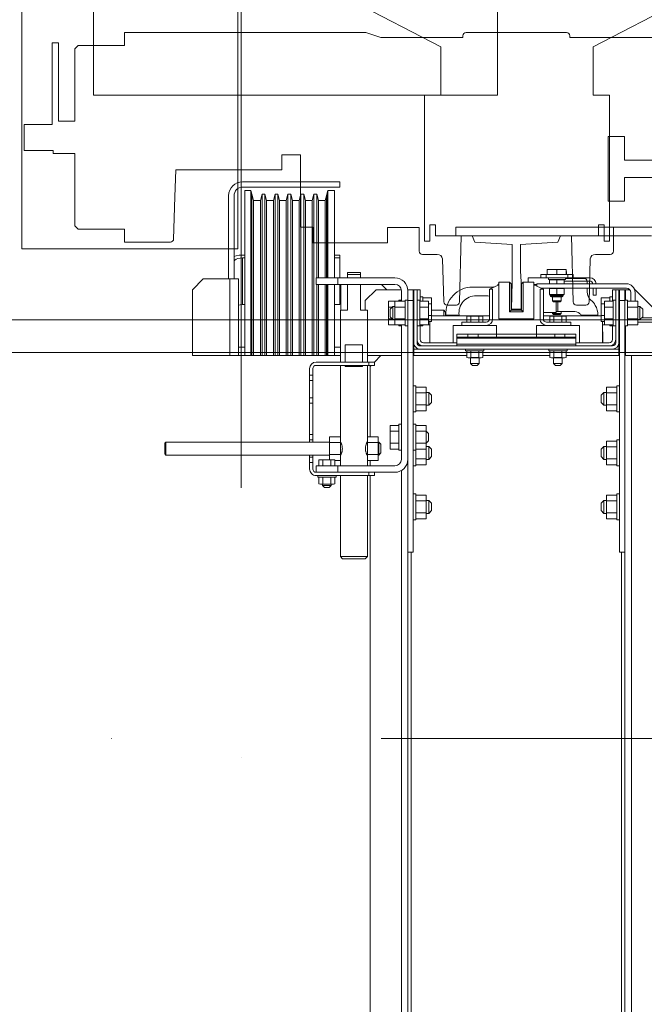
# Model space of a CAD drawing. Units: millimetres. Extents: x -42019 to 48750, y -74860 to 32115.
# Drawn here: x 24095 to 24674, y 7854 to 8766 of the extents above; entities that cross this region are included whole.
import ezdxf

# ---------------------------------------------------------------- set-up
doc = ezdxf.new("R2010")
doc.units = ezdxf.units.MM
doc.header["$LTSCALE"] = 10
doc.header["$MEASUREMENT"] = 0
doc.linetypes.add('ČERCHOVANÁ', pattern=[1, 0.5, -0.25, 0, -0.25])
doc.layers.get('0').update_dxf_attribs({"lineweight": 9})
doc.layers.add('AS_ocel_slabe', color=61, linetype='Continuous', lineweight=9)
doc.layers.add('AS_osy', color=7, linetype='ČERCHOVANÁ', lineweight=9)

# ---------------------------------------------------------------- blocks, each defined once
blk = doc.blocks.new('Elevator_0')
for p, q in [((-497.5, 1735), (-497.5, 305)), ((-467.5, 1705), (-467.5, 305))]:
    blk.add_line(p, q)
at = {"linetype": 'Continuous'}
for p, q in [((-499.5, 1260), (-499.5, 1021)), ((-495.5, 1260), (-495.5, 1019)), ((-499.5, 1041), (-525.5, 1015)), ((-464.5, 1011.5), (-464.5, 1030.5)), ((-507.5, 1022), (-510, 1019.5)), ((-507.5, 1022), (-500.5, 1022)), ((-500.5, 1022), (-498, 1019.5)), ((-525.5, 1014.5), (-525.5, 1015)), ((-523, 1015), (-514.95, 1015)), ((-509.47, 1017.5), (-514.95, 1017.5)), ((-514.95, 1008), (-514.95, 1017.5)), ((-510, 1019.5), (-510, 1017.5)), ((-510, 1019.5), (-498, 1019.5)), ((-498.52, 1017.5), (-509.47, 1017.5)), ((-509.47, 1008), (-509.47, 1017.5)), ((-493.05, 1017.5), (-498.52, 1017.5)), ((-498.52, 1008), (-498.52, 1017.5)), ((-498, 1019.5), (-498, 1017.5)), ((-493.05, 1008), (-493.05, 1017.5)), ((-531, 924), (-531, 1007)), ((-527, 1007), (-527, 927.92)), ((-525.5, 1006), (-525.5, 1010.07)), ((-525.5, 1005.5), (-525.5, 1006)), ((-525.5, 1006), (-516, 1006)), ((-525.5, 1005.5), (-515.5, 1005.5)), ((-525.5, 1000.5), (-525.5, 1005.5)), ((-514.95, 1011), (-523, 1011)), ((-516, 1005.5), (-516, 1008)), ((-492, 1008), (-516, 1008)), ((-515.5, 1005.5), (-467.5, 1005.5)), ((-515.5, 1005.5), (-515.5, 1000.5)), ((-492, 1005.5), (-492, 1008)), ((-492, 1006), (-464.5, 1006)), ((-467.5, 1005.5), (-282.5, 1005.5)), ((-467.5, 1000.5), (-467.5, 1005.5)), ((-464.5, 1005.5), (-464.5, 1011.5)), ((629.5, 1011.5), (-464.5, 1011.5)), ((447.5, 1005.5), (-282.5, 1005.5)), ((-282.5, 1000.5), (-282.5, 1005.5)), ((-515.5, 1000.5), (-525.5, 1000.5)), ((-525.5, 1000), (-525.5, 1000.5)), ((-525.5, 997), (-525.5, 1000)), ((-525.5, 1000), (-476.5, 1000)), ((-525.5, 997), (-525.5, 994)), ((-476.5, 997), (-525.5, 997)), ((-525.5, 994), (-514.95, 994)), ((-519, 994), (-519, 991.5)), ((-516, 997), (-516, 994.5)), ((-516, 994.5), (-492, 994.5)), ((-467.5, 1000.5), (-515.5, 1000.5)), ((-514.95, 994.5), (-514.95, 986.5)), ((-510, 1000.5), (-510, 1000)), ((-509.47, 994.5), (-509.47, 986.5)), ((-498.52, 994.5), (-498.52, 986.5)), ((-498, 1000.5), (-498, 1000)), ((-493.05, 994.5), (-493.05, 986.5)), ((-493.05, 994), (-479.5, 994)), ((-492, 997), (-492, 994.5)), ((-492, 994), (-492, 991.5)), ((-470.5, 1000), (-476.5, 1000)), ((-473.5, 816), (-473.5, 994)), ((-470.5, 1000), (-470.5, 994)), ((-464.5, 1000), (-470.5, 1000)), ((-470.5, 994), (-470.5, 816)), ((-282.5, 1000.5), (-467.5, 1000.5)), ((-464.5, 951), (-464.5, 1000.5)), ((-436.5, 1000.5), (-436.5, 998)), ((-436.5, 998), (-412.5, 998)), ((-435.45, 998), (-435.45, 988.5)), ((-429.97, 998), (-429.97, 988.5)), ((-419.02, 998), (-419.02, 988.5)), ((-413.55, 998), (-413.55, 988.5)), ((-412.5, 1000.5), (-412.5, 998)), ((-386.5, 1000.5), (-386.5, 998)), ((-386.5, 998), (-362.5, 998)), ((-385.45, 998), (-385.45, 988.5)), ((-379.97, 998), (-379.97, 988.5)), ((-369.02, 998), (-369.02, 988.5)), ((-363.55, 998), (-363.55, 988.5)), ((-362.5, 1000.5), (-362.5, 998)), ((-336.5, 1000.5), (-336.5, 998)), ((-336.5, 998), (-312.5, 998)), ((-335.45, 998), (-335.45, 988.5)), ((-329.97, 998), (-329.97, 988.5)), ((-319.02, 998), (-319.02, 988.5)), ((-313.55, 998), (-313.55, 988.5)), ((-312.5, 1000.5), (-312.5, 998)), ((447.5, 1002.5), (-282.5, 1002.5)), ((-519, 991.5), (-514.95, 991.5)), ((-517.95, 991.5), (-517.95, 983.5)), ((-514.95, 986.5), (-509.47, 986.5)), ((-512.47, 986.5), (-512.47, 983.5)), ((-509.47, 986.5), (-498.52, 986.5)), ((-501.52, 986.5), (-501.52, 983.5)), ((-498.52, 986.5), (-493.05, 986.5)), ((-496.05, 986.5), (-496.05, 983.5)), ((-496.05, 984.9), (-476.5, 984.9)), ((-493.05, 991.5), (-492, 991.5)), ((-493.05, 986.5), (-493.05, 984.9)), ((-486.5, 985), (-476.5, 985)), ((-486.5, 984.9), (-486.5, 985)), ((-476.5, 991), (-476.5, 963.5)), ((-435.45, 988.5), (-429.97, 988.5)), ((-430.5, 986), (-430.5, 988.5)), ((-428, 983.5), (-430.5, 986)), ((-418.5, 986), (-430.5, 986)), ((-429.97, 988.5), (-419.02, 988.5)), ((-421, 983.5), (-418.5, 986)), ((-419.02, 988.5), (-413.55, 988.5)), ((-418.5, 986), (-418.5, 988.5)), ((-385.45, 988.5), (-379.97, 988.5)), ((-380.5, 986), (-380.5, 988.5)), ((-378, 983.5), (-380.5, 986)), ((-368.5, 986), (-380.5, 986)), ((-379.97, 988.5), (-369.02, 988.5)), ((-371, 983.5), (-368.5, 986)), ((-369.02, 988.5), (-363.55, 988.5)), ((-368.5, 986), (-368.5, 988.5)), ((-335.45, 988.5), (-329.97, 988.5)), ((-330.5, 986), (-330.5, 988.5)), ((-328, 983.5), (-330.5, 986)), ((-318.5, 986), (-330.5, 986)), ((-329.97, 988.5), (-319.02, 988.5)), ((-321, 983.5), (-318.5, 986)), ((-319.02, 988.5), (-313.55, 988.5)), ((-318.5, 986), (-318.5, 988.5)), ((-527, 979), (-520.5, 979)), ((-520.5, 976), (-527, 976)), ((-520.5, 976), (-520.5, 979)), ((-517.95, 983.5), (-512.47, 983.5)), ((-512.47, 983.5), (-501.52, 983.5)), ((-502, 980.5), (-502.04, 980.5)), ((-502, 980.5), (-502, 965.1)), ((-501.5, 980.5), (-502, 980.5)), ((-501.52, 983.5), (-496.05, 983.5)), ((-501.5, 930), (-501.5, 983.5)), ((-421, 983.5), (-428, 983.5)), ((-371, 983.5), (-378, 983.5)), ((-321, 983.5), (-328, 983.5)), ((-536.5, 957.63), (-536.5, 973)), ((-536, 968), (-536, 950.63)), ((-533.5, 973), (-533.5, 949.2)), ((-531, 970.5), (-533.5, 970.5)), ((-523.5, 970.5), (-527, 970.5)), ((-539.5, 952.63), (-539.5, 957.63)), ((-536.5, 957.63), (-539.5, 957.63)), ((-536.5, 952.63), (-536.5, 957.63)), ((-505.5, 943.5), (-505.5, 957.5)), ((-505.02, 960.54), (-504.98, 960.64)), ((-505, 960.61), (-505.01, 960.57)), ((-503.64, 963.28), (-503.51, 963.46)), ((-503.58, 963.39), (-503.6, 963.35)), ((-492.5, 963.5), (-492.5, 923.5)), ((-492.5, 963.5), (-476.5, 963.5)), ((-484.5, 960), (-481.5, 960)), ((-484.5, 950), (-484.5, 960)), ((-480.62, 960), (-481.5, 960)), ((-481.5, 960), (-481.5, 950)), ((-475.26, 960), (-480.62, 960)), ((-480.62, 960), (-480.62, 850)), ((-476.5, 963.5), (-476.5, 960)), ((-475.26, 960), (-473.5, 960)), ((-475.26, 960), (-475.26, 850)), ((-544.2, 951.27), (-544.2, 942.45)), ((-539.5, 951.27), (-544.2, 951.27)), ((-542.37, 951.27), (-542.2, 951.45)), ((-540.15, 951.45), (-542.2, 951.45)), ((-542.2, 951.45), (-542.2, 951.27)), ((-540.15, 951.45), (-539.97, 951.27)), ((-540.15, 951.45), (-540.15, 951.27)), ((-539.5, 932.63), (-539.5, 952.63)), ((-536.5, 952.63), (-539.5, 952.63)), ((-536.5, 932.63), (-536.5, 952.63)), ((-534.9, 950.63), (-536.5, 950.63)), ((-534.9, 950.63), (-534.9, 934.63)), ((-534.75, 949.2), (-534.9, 948.45)), ((-534.55, 949.2), (-534.75, 949.2)), ((-534.55, 949.2), (-531.24, 949.2)), ((-531.24, 949.2), (-531.05, 949.2)), ((-531.05, 949.2), (-531, 948.97)), ((-526.75, 949.2), (-526.9, 948.45)), ((-526.9, 942.45), (-526.9, 948.45)), ((-526.75, 949.2), (-526.55, 949.2)), ((-526.55, 949.2), (-521.24, 949.2)), ((-521.05, 949.2), (-521.24, 949.2)), ((-521.05, 949.2), (-520.95, 948.7)), ((-520.95, 948.7), (-520.84, 948.52)), ((-520.95, 942.45), (-520.95, 948.7)), ((-520.84, 948.52), (-520.65, 948.45)), ((-520.65, 948.45), (-519.9, 948.45)), ((-520.65, 948.45), (-520.65, 942.45)), ((-519.9, 948.45), (-519.19, 948.16)), ((-519.9, 942.45), (-519.9, 948.45)), ((-519.19, 948.16), (-518.9, 947.45)), ((-501, 951), (-501, 947.25)), ((-495.5, 951), (-501, 951)), ((-495.5, 955.5), (-495.5, 933)), ((-492.5, 955.5), (-495.5, 955.5)), ((-492.5, 933), (-492.5, 955.5)), ((-484.5, 950), (-484.5, 940.5)), ((-481.5, 950), (-484.5, 950)), ((-481.5, 950), (-481.5, 940.5)), ((-470.5, 952), (-468.9, 952)), ((-468.9, 935), (-468.9, 952)), ((-468.9, 951), (-462.8, 951)), ((-462.8, 951), (-462.5, 949.5)), ((-462.5, 937.5), (-462.5, 949.5)), ((-539.5, 942.45), (-544.2, 942.45)), ((-544.2, 942.45), (-544.2, 933.63)), ((-534.6, 942.45), (-531.2, 942.45)), ((-526.9, 946.45), (-527, 946.45)), ((-526.9, 936.45), (-526.9, 942.45)), ((-521.2, 942.45), (-526.6, 942.45)), ((-520.95, 936.21), (-520.95, 942.45)), ((-520.65, 942.45), (-520.65, 936.45)), ((-519.9, 936.45), (-519.9, 942.45)), ((-518.9, 947.45), (-518.9, 942.45)), ((-515.2, 946.45), (-518.9, 946.45)), ((-518.9, 942.45), (-518.9, 937.45)), ((-515.2, 946.45), (-514.2, 945.45)), ((-515.2, 942.45), (-515.2, 946.45)), ((-515.2, 938.45), (-515.2, 942.45)), ((-514.2, 939.46), (-515.2, 938.45)), ((-514.2, 945.45), (-514.2, 942.45)), ((-514.2, 943.5), (-505.5, 943.5)), ((-514.2, 942.45), (-514.2, 939.46)), ((-504.5, 942), (-514.2, 942)), ((-503.5, 946.45), (-505.5, 946.45)), ((-505.5, 942), (-505.5, 943.5)), ((-504.5, 930), (-504.5, 942)), ((-503.5, 946.45), (-502.5, 945.45)), ((-503.5, 946.45), (-503.5, 938.45)), ((-502.5, 939.45), (-503.5, 938.45)), ((-502.5, 945.45), (-502.5, 939.45)), ((-495.5, 947.25), (-501, 947.25)), ((-501, 947.25), (-501, 939.75)), ((-495.5, 939.75), (-501, 939.75)), ((-501, 939.75), (-501, 936)), ((-484.5, 940.5), (-484.5, 923.5)), ((-481.5, 940.5), (-484.5, 940.5)), ((-481.5, 923.5), (-481.5, 940.5)), ((-468.9, 947.25), (-462.84, 947.25)), ((-468.9, 939.75), (-462.84, 939.75)), ((-457.3, 947.5), (-462.5, 947.5)), ((-457.3, 939.5), (-462.5, 939.5)), ((-457.3, 947.5), (-455.5, 945.7)), ((-457.3, 947.5), (-457.3, 939.5)), ((-455.5, 941.3), (-457.3, 939.5)), ((-455.5, 945.7), (-455.5, 941.3)), ((-539.5, 933.63), (-544.2, 933.63)), ((-542.2, 933.46), (-542.37, 933.63)), ((-542.2, 933.63), (-542.2, 933.46)), ((-540.15, 933.46), (-542.2, 933.46)), ((-539.97, 933.63), (-540.15, 933.46)), ((-540.15, 933.63), (-540.15, 933.46)), ((-539.5, 927.63), (-539.5, 932.63)), ((-536.5, 932.63), (-539.5, 932.63)), ((-534.9, 934.63), (-536.5, 934.63)), ((-536.5, 927.63), (-536.5, 932.63)), ((-534.75, 935.7), (-534.9, 936.45)), ((-534.75, 935.7), (-534.55, 935.7)), ((-534.55, 935.7), (-531.24, 935.7)), ((-531.05, 935.7), (-531.24, 935.7)), ((-531.05, 935.7), (-531, 935.94)), ((-526, 930), (-530.2, 921.25)), ((-526.9, 938.45), (-527, 938.45)), ((-526.75, 935.7), (-526.9, 936.45)), ((-526.55, 935.7), (-526.75, 935.7)), ((-521.24, 935.7), (-526.55, 935.7)), ((-526, 930), (-526, 927)), ((-498.5, 930), (-526, 930)), ((-521.24, 935.7), (-521.05, 935.7)), ((-521.05, 935.7), (-520.95, 936.21)), ((-520.95, 936.21), (-520.84, 936.39)), ((-520.65, 936.45), (-520.84, 936.39)), ((-520.65, 936.45), (-519.9, 936.45)), ((-519.9, 936.45), (-519.19, 936.75)), ((-519.19, 936.75), (-518.9, 937.45)), ((-515.2, 938.45), (-518.9, 938.45)), ((-503.5, 938.45), (-504.5, 938.45)), ((-495.5, 936), (-501, 936)), ((-470.5, 935), (-468.9, 935)), ((-468.9, 936), (-462.8, 936)), ((-464.5, 874), (-464.5, 936)), ((-462.8, 936), (-462.5, 937.5)), ((-536.5, 927.63), (-539.5, 927.63)), ((-536.5, 927.63), (-536.5, 916)), ((-498.5, 921.25), (-532.5, 921.25)), ((-532.5, 921.25), (-532.5, 911.25)), ((-528.88, 924), (-531, 924)), ((-530.5, 921.25), (-530.5, 924)), ((-526, 927), (-498.5, 927)), ((-498.5, 888.75), (-498.5, 921.25)), ((-497.5, 882.92), (-497.5, 927.08)), ((-492.5, 923.5), (-484.5, 923.5)), ((-484.5, 923.5), (-484.5, 886.5)), ((-484.5, 923.5), (-481.5, 923.5)), ((-481.5, 923.5), (-481.5, 886.5)), ((-536.5, 916), (-532.5, 916)), ((-531, 909.75), (-532.5, 911.25)), ((-532.5, 911.25), (-505, 911.25)), ((-506.5, 909.75), (-531, 909.75)), ((-506.5, 909.75), (-505, 911.25)), ((-506.5, 900.25), (-506.5, 909.75)), ((-505, 911.25), (-505, 898.75)), ((-532.5, 898.75), (-531, 900.25)), ((-505, 898.75), (-532.5, 898.75)), ((-532.5, 898.75), (-532.5, 888.75)), ((-531, 900.25), (-506.5, 900.25)), ((-506.5, 900.25), (-505, 898.75)), ((-532.5, 888.75), (-498.5, 888.75)), ((-531.06, 888.75), (-530.43, 888.28)), ((-530.2, 888.75), (-526, 880)), ((-492.5, 886.5), (-492.5, 846.5)), ((-492.5, 886.5), (-484.5, 886.5)), ((-484.5, 886.5), (-484.5, 869.5)), ((-481.5, 886.5), (-484.5, 886.5)), ((-481.5, 869.5), (-481.5, 886.5)), ((-528, 883.46), (-528, 864.5)), ((-526, 883), (-526, 880)), ((-498.5, 883), (-526, 883)), ((-526, 880), (-498.5, 880)), ((-520, 867.81), (-520, 877.2)), ((-501.5, 826.5), (-501.5, 880)), ((-495.5, 877), (-495.5, 854.5)), ((-492.5, 854.5), (-492.5, 877)), ((-501, 874), (-501, 870.25)), ((-495.5, 874), (-501, 874)), ((-495.5, 870.25), (-501, 870.25)), ((-501, 870.25), (-501, 862.75)), ((-484.5, 869.5), (-484.5, 860)), ((-484.5, 869.5), (-481.5, 869.5)), ((-481.5, 869.5), (-481.5, 860)), ((-470.5, 875), (-468.9, 875)), ((-468.9, 858), (-468.9, 875)), ((-468.9, 874), (-462.8, 874)), ((-468.9, 870.25), (-462.84, 870.25)), ((-462.8, 874), (-462.5, 872.5)), ((-462.5, 860.5), (-462.5, 872.5)), ((-457.3, 870.5), (-462.5, 870.5)), ((-457.3, 870.5), (-455.5, 868.7)), ((-457.3, 870.5), (-457.3, 862.5)), ((-455.5, 868.7), (-455.5, 864.3)), ((-495.5, 862.75), (-501, 862.75)), ((-501, 862.75), (-501, 859)), ((-495.5, 859), (-501, 859)), ((-484.5, 850), (-484.5, 860)), ((-484.5, 860), (-481.5, 860)), ((-481.5, 860), (-481.5, 850)), ((-470.5, 858), (-468.9, 858)), ((-468.9, 862.75), (-462.84, 862.75)), ((-468.9, 859), (-462.8, 859)), ((-464.5, 809.5), (-464.5, 859)), ((-462.8, 859), (-462.5, 860.5)), ((-457.3, 862.5), (-462.5, 862.5)), ((-455.5, 864.3), (-457.3, 862.5)), ((-502, 851.94), (-502, 839.52)), ((-495.5, 854.5), (-492.5, 854.5)), ((-481.5, 850), (-484.5, 850)), ((-480.62, 850), (-481.5, 850)), ((-475.26, 850), (-480.62, 850)), ((-476.5, 850), (-476.5, 846.5)), ((-473.5, 850), (-475.26, 850)), ((-506.5, 837.7), (-504.7, 839.5)), ((-504.7, 839.5), (-501.5, 839.5)), ((-492.5, 846.5), (-476.5, 846.5)), ((-476.5, 846.5), (-476.5, 819)), ((-506.5, 837.7), (-506.5, 826.5)), ((-506.5, 837.7), (-501.5, 837.7)), ((-517.95, 818.5), (-517.95, 826.5)), ((-512.47, 826.5), (-517.95, 826.5)), ((-514.95, 815.5), (-514.95, 823.5)), ((-509.47, 823.5), (-514.95, 823.5)), ((-512.47, 823.5), (-512.47, 826.5)), ((-501.52, 826.5), (-512.47, 826.5)), ((-509.47, 815.5), (-509.47, 823.5)), ((-498.52, 823.5), (-509.47, 823.5)), ((-501.52, 823.5), (-501.52, 826.5)), ((-496.05, 826.5), (-501.52, 826.5)), ((-498.52, 815.5), (-498.52, 823.5)), ((-493.05, 823.5), (-498.52, 823.5)), ((-496.05, 823.5), (-496.05, 826.5)), ((-476.5, 824.9), (-496.05, 824.9)), ((-493.05, 823.5), (-493.05, 824.9)), ((-493.05, 815.5), (-493.05, 823.5)), ((-435.45, 812), (-435.45, 821.5)), ((-429.97, 821.5), (-435.45, 821.5)), ((-428, 826.5), (-430.5, 824)), ((-430.5, 824), (-430.5, 821.5)), ((-430.5, 824), (-418.5, 824)), ((-419.02, 821.5), (-429.97, 821.5)), ((-429.97, 812), (-429.97, 821.5)), ((-428, 826.5), (-421, 826.5)), ((-421, 826.5), (-418.5, 824)), ((-413.55, 821.5), (-419.02, 821.5)), ((-419.02, 812), (-419.02, 821.5)), ((-418.5, 824), (-418.5, 821.5)), ((-413.55, 812), (-413.55, 821.5)), ((-399.95, 812), (-399.95, 821.5)), ((-394.47, 821.5), (-399.95, 821.5)), ((-392.5, 823.5), (-394.5, 821.5)), ((-383.52, 821.5), (-394.47, 821.5)), ((-394.47, 812), (-394.47, 821.5)), ((-392.5, 823.5), (-385.5, 823.5)), ((-385.5, 823.5), (-383.5, 821.5)), ((-378.05, 821.5), (-383.52, 821.5)), ((-383.52, 812), (-383.52, 821.5)), ((-378, 826.5), (-380.5, 824)), ((-380.5, 824), (-380.5, 821.5)), ((-380.5, 824), (-368.5, 824)), ((-378.05, 812), (-378.05, 821.5)), ((-369.02, 821.5), (-378.05, 821.5)), ((-378, 826.5), (-371, 826.5)), ((-371, 826.5), (-368.5, 824)), ((-363.55, 821.5), (-369.02, 821.5)), ((-369.02, 812), (-369.02, 821.5)), ((-368.5, 824), (-368.5, 821.5)), ((-363.55, 812), (-363.55, 821.5)), ((-335.45, 812), (-335.45, 821.5)), ((-329.97, 821.5), (-335.45, 821.5)), ((-328, 826.5), (-330.5, 824)), ((-330.5, 824), (-330.5, 821.5)), ((-330.5, 824), (-318.5, 824)), ((-319.02, 821.5), (-329.97, 821.5)), ((-329.97, 812), (-329.97, 821.5)), ((-328, 826.5), (-321, 826.5)), ((-321, 826.5), (-318.5, 824)), ((-313.55, 821.5), (-319.02, 821.5)), ((-319.02, 812), (-319.02, 821.5)), ((-318.5, 824), (-318.5, 821.5)), ((-313.55, 812), (-313.55, 821.5)), ((-514.95, 816), (-525.5, 816)), ((-525.5, 816), (-525.5, 813)), ((-525.5, 813), (-476.5, 813)), ((-525.5, 810), (-525.5, 813)), ((-519, 816), (-519, 818.5)), ((-514.95, 818.5), (-519, 818.5)), ((-516, 813), (-516, 815.5)), ((-492, 815.5), (-516, 815.5)), ((-492, 818.5), (-493.05, 818.5)), ((-479.5, 816), (-493.05, 816)), ((-492, 816), (-492, 818.5)), ((-492, 813), (-492, 815.5)), ((-470.5, 816), (-470.5, 810)), ((-436.5, 809.5), (-436.5, 812)), ((-412.5, 812), (-436.5, 812)), ((-412.5, 809.5), (-412.5, 812)), ((-401, 809.5), (-401, 812)), ((-377, 812), (-401, 812)), ((-377, 809.5), (-377, 812)), ((-362.5, 812), (-377, 812)), ((-362.5, 809.5), (-362.5, 812)), ((-336.5, 809.5), (-336.5, 812)), ((-312.5, 812), (-336.5, 812)), ((-312.5, 809.5), (-312.5, 812)), ((-525.5, 809.5), (-525.5, 810)), ((-525.5, 810), (-476.5, 810)), ((-525.5, 809.5), (-515.5, 809.5)), ((-525.5, 804.5), (-525.5, 809.5)), ((-515.5, 804.5), (-525.5, 804.5)), ((-525.5, 804.34), (-525.5, 804.5)), ((-516, 804.5), (-516, 802)), ((-515.5, 809.5), (-467.5, 809.5)), ((-515.5, 809.5), (-515.5, 804.5)), ((-467.5, 804.5), (-515.5, 804.5)), ((-510, 809.5), (-510, 810)), ((-498, 809.5), (-498, 810)), ((-492, 804.5), (-492, 802)), ((-476.5, 810), (-470.5, 810)), ((-464.5, 810), (-470.5, 810)), ((-467.5, 809.5), (-282.5, 809.5)), ((-467.5, 804.5), (-467.5, 809.5)), ((-376.85, 804.5), (-467.5, 804.5)), ((-368.5, 804.5), (-376.85, 804.5)), ((-282.5, 804.5), (-368.5, 804.5)), ((-282.5, 804.5), (-282.5, 809.5)), ((447.5, 807.5), (-282.5, 807.5)), ((447.5, 804.5), (-282.5, 804.5)), ((-525.5, 775), (-525.5, 798.34)), ((-514.95, 798.5), (-524.5, 798.5)), ((-516, 802), (-492, 802)), ((-516, 798.5), (-516, 796)), ((-516, 796), (-514.95, 796)), ((-514.95, 802), (-514.95, 792.5)), ((-509.47, 802), (-509.47, 792.5)), ((-498.52, 802), (-498.52, 792.5)), ((-493.05, 802), (-493.05, 792.5)), ((-368.5, 798.5), (-493.05, 798.5)), ((-493.05, 796), (-492, 796)), ((-492, 798.5), (-492, 796)), ((-464.5, 779.5), (-464.5, 798.5)), ((-401, 798.5), (-401, 796)), ((-401, 796), (-377, 796)), ((-399.95, 796), (-399.95, 788)), ((-394.47, 796), (-394.47, 788)), ((-383.52, 796), (-383.52, 788)), ((-378.05, 796), (-378.05, 788)), ((-377, 798.5), (-377, 796)), ((629.5, 798.5), (-358.26, 798.5)), ((-536.5, 792.5), (-536.5, 739.5)), ((-530.5, 792.5), (-530.5, 739.5)), ((-525.5, 785), (-530.5, 780)), ((-514.95, 792.5), (-509.47, 792.5)), ((-514.95, 792.5), (-514.95, 786.5)), ((-514.95, 786.5), (-509.47, 786.5)), ((-510, 790.5), (-510, 792.5)), ((-507.5, 788), (-510, 790.5)), ((-498, 790.5), (-510, 790.5)), ((-509.47, 792.5), (-498.52, 792.5)), ((-509.47, 789.98), (-509.47, 786.5)), ((-509.47, 786.5), (-498.52, 786.5)), ((-500.5, 788), (-507.5, 788)), ((-500.5, 788), (-498, 790.5)), ((-498.52, 792.5), (-493.05, 792.5)), ((-498.52, 789.98), (-498.52, 786.5)), ((-498.52, 786.5), (-493.05, 786.5)), ((-498, 790.5), (-498, 792.5)), ((-493.05, 792.5), (-493.05, 786.5)), ((-399.95, 788), (-394.47, 788)), ((-394.47, 788), (-383.52, 788)), ((-383.52, 788), (-378.05, 788)), ((-362.5, 739.5), (-362.5, 792.5)), ((-356.5, 739.5), (-356.5, 792.5)), ((-525.5, 775), (-515.5, 765)), ((-464.5, 779.5), (-458.5, 773.5)), ((-464.5, 767), (-464.5, 779.5)), ((-389.45, 777), (-389.45, 767)), ((-389.45, 777), (-383.97, 777)), ((-384.5, 777.5), (-382.5, 779.5)), ((-384.5, 777.5), (-384.5, 777)), ((-378.5, 777.5), (-384.5, 777.5)), ((-383.97, 777), (-373.02, 777)), ((-383.97, 777), (-383.97, 767)), ((-382.5, 779.5), (-378.5, 779.5)), ((-378.5, 779.5), (-374.5, 779.5)), ((-372.5, 777.5), (-378.5, 777.5)), ((-374.5, 779.5), (-372.5, 777.5)), ((-373.02, 777), (-367.55, 777)), ((-373.02, 777), (-373.02, 767)), ((-372.5, 777.5), (-372.5, 777)), ((-367.55, 777), (-367.55, 767)), ((-458.5, 767), (-506.5, 767)), ((-458.5, 767), (-506.5, 767)), ((-458.5, 767), (-506.5, 767)), ((-506.5, 760.64), (-506.5, 767)), ((-458.5, 773.5), (-458.5, 767)), ((-458.5, 773.5), (-455.5, 773.5)), ((-458.5, 773.5), (-458.5, 768.5)), ((-458.5, 768.5), (-455.5, 768.5)), ((-458.5, 768.5), (-458.5, 719.5)), ((-455.5, 773.5), (-455.5, 768.5)), ((-455.5, 770.5), (-454.5, 769.5)), ((-455.5, 768.5), (-455.5, 719.5)), ((-389.45, 767), (-455.5, 767)), ((-385, 767), (-455.5, 767)), ((-385, 767), (-455.5, 767)), ((-389.45, 769.5), (-454.5, 769.5)), ((-389.45, 767), (-383.97, 767)), ((-385, 766.99), (-385, 767)), ((-384.87, 766.94), (-384.91, 766.95)), ((-384.52, 766.76), (-384.72, 766.85)), ((-384.5, 767), (-384.5, 766.75)), ((-383.97, 767), (-373.02, 767)), ((-373.02, 767), (-367.55, 767)), ((-372.5, 767), (-372.5, 766.75)), ((-372.35, 766.82), (-372.5, 766.75)), ((-372.07, 766.96), (-372.13, 766.94)), ((-372, 767), (-372, 767)), ((-362.5, 769.5), (-367.55, 769.5)), ((-367.55, 767), (-362.5, 767)), ((-353.5, 773.5), (-356.5, 773.5)), ((-353.5, 768.5), (-356.5, 768.5)), ((-353.5, 768.5), (-353.5, 773.5)), ((619.5, 769.5), (-353.5, 769.5)), ((-353.5, 719.5), (-353.5, 768.5)), ((-353.5, 767), (-278.5, 767)), ((-278.5, 767), (-294.22, 767)), ((-292.04, 767), (-278.5, 767)), ((-276.5, 765), (-278.5, 767)), ((-278.5, 742), (-278.5, 767)), ((-541.5, 760.64), (-539.5, 760.64)), ((-541.5, 748.64), (-541.5, 760.64)), ((-539.5, 760.64), (-536.5, 760.64)), ((-539.5, 760.64), (-539.5, 748.64)), ((-530.5, 760.64), (-506.5, 760.64)), ((-515.5, 765), (-506.5, 765)), ((-474.5, 762.62), (-474.5, 746.38)), ((-458.5, 762.62), (-474.5, 762.62)), ((-454.5, 762.62), (-455.5, 762.62)), ((-454.5, 746.38), (-454.5, 762.62)), ((-276.5, 765), (-276.5, 744)), ((-539.5, 748.64), (-541.5, 748.64)), ((-539.5, 755.07), (-539.5, 755)), ((-539.5, 754.18), (-539.5, 754.5)), ((-536.5, 748.64), (-539.5, 748.64)), ((-506.5, 748.64), (-530.5, 748.64)), ((-506.5, 742), (-506.5, 748.64)), ((-625.5, 651.5), (-625.5, 741.5)), ((-625.5, 741.5), (-620.5, 741.5)), ((-620.5, 741.5), (-620.5, 651.5)), ((-557.58, 736.5), (-557.58, 741.5)), ((-557.58, 741.5), (-555.08, 741.5)), ((-555.08, 741.5), (-555.08, 736.5)), ((-555.08, 741.5), (-536.5, 741.5)), ((-536.5, 739.5), (-530.5, 739.5)), ((-536.5, 739.5), (-536.5, 719.5)), ((-506.5, 742.5), (-530.5, 742.5)), ((-530.5, 741.5), (-511.77, 741.5)), ((-530.5, 739.5), (-530.5, 719.5)), ((-511.77, 741.5), (-511.77, 736.5)), ((-506.5, 742), (-458.5, 742)), ((-474.5, 746.38), (-474.5, 746.41)), ((-474.5, 746.38), (-458.5, 746.38)), ((-472.5, 742), (-472.5, 736.5)), ((-464.5, 605), (-464.5, 742)), ((-455.5, 746.38), (-454.5, 746.38)), ((-455.5, 742), (-389.45, 742)), ((-389.45, 742.01), (-389.45, 742)), ((-389.45, 742.01), (-383.97, 742.01)), ((-389.45, 742), (-389.45, 732.01)), ((-384.91, 742.05), (-384.87, 742.06)), ((-384.72, 742.15), (-384.52, 742.24)), ((-384.5, 742.25), (-384.5, 742.01)), ((-383.97, 742.01), (-373.02, 742.01)), ((-383.97, 742.01), (-383.97, 732.01)), ((-373.02, 742.01), (-367.55, 742.01)), ((-373.02, 742.01), (-373.02, 732.01)), ((-372.5, 742.25), (-372.35, 742.18)), ((-372.5, 742.25), (-372.5, 742.01)), ((-372.13, 742.06), (-372.07, 742.04)), ((-367.55, 742), (-362.5, 742)), ((-362.5, 742), (-367.55, 742)), ((-362.5, 742), (-367.55, 742)), ((-367.55, 742), (-367.55, 737)), ((-356.5, 739.5), (-362.5, 739.5)), ((-362.5, 719.5), (-362.5, 739.5)), ((-356.5, 719.5), (-356.5, 739.5)), ((-353.5, 742), (-278.5, 742)), ((-278.5, 742), (-353.5, 742)), ((-278.5, 742), (-353.5, 742)), ((-278.5, 742), (-323.82, 742)), ((-317.77, 742), (-278.5, 742)), ((-276.5, 744), (-278.5, 742)), ((-617.5, 736.5), (-536.5, 736.5)), ((-617.5, 736.5), (-617.5, 730.34)), ((-617.5, 730.34), (-536.5, 730.34)), ((-617.5, 730.34), (-614, 729.49)), ((-614, 729.49), (-536.5, 729.49)), ((-614, 729.49), (-612.5, 729.08)), ((-530.5, 736.5), (-464.5, 736.5)), ((-530.5, 730.34), (-464.5, 730.34)), ((-530.5, 729.49), (-464.5, 729.49)), ((-389.45, 732.01), (-383.97, 732.01)), ((-384.5, 732.01), (-384.5, 580.5)), ((-383.97, 732.01), (-373.02, 732.01)), ((-373.02, 732.01), (-368, 732.01)), ((-372.5, 732.01), (-372.5, 580.5)), ((-362.5, 737), (-368, 737)), ((-368, 737), (-368, 733.25)), ((-368, 733.25), (-368, 725.75)), ((-362.5, 733.25), (-368, 733.25)), ((-353.5, 738), (-351.9, 738)), ((-351.9, 721), (-351.9, 738)), ((-351.9, 737), (-345.8, 737)), ((-351.9, 733.25), (-345.84, 733.25)), ((-345.8, 737), (-345.5, 735.5)), ((-345.5, 723.5), (-345.5, 735.5)), ((-344.3, 733.5), (-345.5, 733.5)), ((-344.3, 733.5), (-342.5, 731.7)), ((-344.3, 733.5), (-344.3, 725.5)), ((-342.5, 731.7), (-342.5, 727.3)), ((-608.2, 721.64), (-614, 720.08)), ((-612.5, 729.08), (-536.5, 729.08)), ((-612.5, 729.08), (-608.2, 728.06)), ((-608.2, 728.06), (-536.5, 728.06)), ((-608.2, 728.06), (-608.2, 721.64)), ((-608.2, 721.64), (-536.5, 721.64)), ((-530.5, 729.08), (-464.5, 729.08)), ((-530.5, 728.06), (-464.5, 728.06)), ((-530.5, 721.64), (-464.5, 721.64)), ((-368, 725.75), (-368, 722)), ((-362.5, 725.75), (-368, 725.75)), ((-362.5, 722), (-368, 722)), ((-353.5, 721), (-351.9, 721)), ((-351.9, 725.75), (-345.84, 725.75)), ((-351.9, 722), (-345.8, 722)), ((-345.8, 722), (-345.5, 723.5)), ((-344.3, 725.5), (-345.5, 725.5)), ((-342.5, 727.3), (-344.3, 725.5)), ((-614, 720.08), (-614, 717.49)), ((-614, 720.08), (-536.5, 720.08)), ((-614, 717.49), (-608.2, 715.93)), ((-614, 717.49), (-464.5, 717.49)), ((-608.2, 715.93), (-608.2, 709.64)), ((-608.2, 715.93), (-464.5, 715.93)), ((-536.5, 719.5), (-530.5, 719.5)), ((-530.5, 720.08), (-464.5, 720.08)), ((-452.5, 716.5), (-446.5, 716.5)), ((-452.5, 713.5), (-446.5, 713.5)), ((-446.5, 716.5), (-441.5, 716.5)), ((-446.5, 713.5), (-446.5, 716.5)), ((-441.5, 713.5), (-446.5, 713.5)), ((-425.5, 716.5), (-441.5, 716.5)), ((-441.5, 716.5), (-441.5, 713.5)), ((-441.5, 713.5), (-425.5, 713.5)), ((-425.5, 716.5), (-420.5, 716.5)), ((-425.5, 713.5), (-425.5, 716.5)), ((-420.5, 713.5), (-425.5, 713.5)), ((-420.5, 716.5), (-391.5, 716.5)), ((-420.5, 716.5), (-420.5, 713.5)), ((-420.5, 713.5), (-391.5, 713.5)), ((-391.5, 716.5), (-386.5, 716.5)), ((-391.5, 713.5), (-391.5, 716.5)), ((-386.5, 713.5), (-391.5, 713.5)), ((-384.5, 716.5), (-386.5, 716.5)), ((-386.5, 716.5), (-386.5, 713.5)), ((-386.5, 713.5), (-384.5, 713.5)), ((-370.5, 716.5), (-372.5, 716.5)), ((-372.5, 713.5), (-370.5, 713.5)), ((-370.5, 716.5), (-365.5, 716.5)), ((-370.5, 713.5), (-370.5, 716.5)), ((-365.5, 713.5), (-370.5, 713.5)), ((-365.5, 716.5), (-359.5, 716.5)), ((-365.5, 716.5), (-365.5, 713.5)), ((-365.5, 713.5), (-359.5, 713.5)), ((-356.5, 719.5), (-362.5, 719.5)), ((-608.2, 709.64), (-614, 708.08)), ((-614, 708.08), (-614, 705.49)), ((-614, 708.08), (-464.5, 708.08)), ((-614, 705.49), (-608.2, 703.93)), ((-614, 705.49), (-464.5, 705.49)), ((-608.2, 709.64), (-464.5, 709.64)), ((-608.2, 703.93), (-608.2, 697.64)), ((-608.2, 703.93), (-464.5, 703.93)), ((-608.2, 697.64), (-614, 696.08)), ((-614, 696.08), (-614, 693.49)), ((-614, 696.08), (-464.5, 696.08)), ((-614, 693.49), (-608.2, 691.93)), ((-614, 693.49), (-464.5, 693.49)), ((-608.2, 697.64), (-464.5, 697.64)), ((-608.2, 685.64), (-614, 684.08)), ((-614, 684.08), (-614, 681.49)), ((-614, 684.08), (-464.5, 684.08)), ((-608.2, 691.93), (-608.2, 685.64)), ((-608.2, 691.93), (-464.5, 691.93)), ((-608.2, 685.64), (-464.5, 685.64)), ((-614, 681.49), (-608.2, 679.93)), ((-614, 681.49), (-464.5, 681.49)), ((-608.2, 679.93), (-608.2, 673.64)), ((-608.2, 679.93), (-464.5, 679.93)), ((-608.2, 673.64), (-614, 672.08)), ((-614, 672.08), (-614, 669.49)), ((-614, 672.08), (-464.5, 672.08)), ((-614, 669.49), (-608.2, 667.93)), ((-614, 669.49), (-464.5, 669.49)), ((-608.2, 673.64), (-464.5, 673.64)), ((-608.2, 667.93), (-608.2, 661.64)), ((-608.2, 667.93), (-464.5, 667.93)), ((-617.5, 659.22), (-614, 660.08)), ((-617.5, 659.22), (-617.5, 653.5)), ((-617.5, 659.22), (-464.5, 659.22)), ((-608.2, 661.64), (-614, 660.08)), ((-614, 660.08), (-464.5, 660.08)), ((-608.2, 661.64), (-464.5, 661.64)), ((-557.58, 651.5), (-557.58, 653.5)), ((-555.08, 653.5), (-555.08, 651.5)), ((-555.08, 651.5), (-511.77, 651.5)), ((-535.5, 647.5), (-464.5, 647.5)), ((-535.5, 639.5), (-535.5, 647.5)), ((-511.77, 653.5), (-511.77, 651.5)), ((-472.5, 653.5), (-472.5, 647.5)), ((-535.5, 643.5), (-612.5, 643.5)), ((-612.5, 638.5), (-535.5, 638.5)), ((-464.5, 639.5), (-535.5, 639.5)), ((-535.5, 615), (-535.5, 639.5)), ((-535.5, 615), (-525.5, 605)), ((-525.5, 605), (-464.5, 605)), ((-383.5, 579.5), (-384.5, 580.5)), ((-384.5, 580.5), (-378.5, 580.5)), ((-378.5, 579.5), (-383.5, 579.5)), ((-378.5, 580.5), (-372.5, 580.5)), ((-373.5, 579.5), (-378.5, 579.5)), ((-372.5, 580.5), (-373.5, 579.5))]:
    blk.add_line(p, q, dxfattribs=at)
at = {"ltscale": 3}
for p, q in [((-583.5, 859), (-583.5, 1030.03)), ((-575.5, 859), (-575.5, 1030.03)), ((-583.5, 859), (-583.5, 849)), ((-575.5, 849), (-575.5, 859)), ((-583.5, 849), (-575.5, 849))]:
    blk.add_line(p, q, dxfattribs=at)
at = {"linetype": 'Continuous', "ltscale": 0.25}
for p, q in [((-808.5, 647), (-563.5, 647)), ((-563.5, 447), (-563.5, 647)), ((-808.5, 447), (-563.5, 447))]:
    blk.add_line(p, q, dxfattribs=at)
at = {"ltscale": 0.25}
blk.add_lwpolyline([(-759.03, 1030.64), (-759.03, 954.51), (-760.53, 954.51, 0.414214), (-763.53, 951.51), (-763.53, 858.49, 0.414214), (-760.53, 855.49), (-759.03, 855.49), (-759.03, 779.36), (-763.53, 765.49), (-763.53, 542), (-751.53, 542), (-751.53, 499), (-748.53, 496), (-681.53, 496), (-681.53, 481), (-754.03, 481), (-754.03, 475), (-678.53, 475), (-678.53, 449), (-654.53, 449), (-654.53, 476), (-651.53, 476), (-651.53, 496), (-584.53, 496), (-581.53, 499), (-581.53, 542), (-569.53, 542), (-569.53, 584.59, 0.406444), (-572.43, 587.56), (-611.53, 588.6), (-636.53, 589.48), (-636.53, 687.75), (-650.53, 687.75), (-650.53, 705), (-583.53, 705), (-583.53, 716.63), (-569.03, 716.63), (-569.03, 785.63), (-583.03, 785.63), (-583.03, 815), (-561.28, 815, 0.414214), (-558.28, 818), (-558.28, 831.76, -0.362474), (-554.17, 836.68), (-554.17, 836.68), (-514.2, 837.72, 0.406566), (-511.28, 840.72), (-511.28, 849.41, 0.407145), (-514.2, 852.4), (-575.5, 853.88), (-575.5, 956.12), (-514.21, 957.6, 0.407145), (-511.28, 960.6), (-511.28, 969.28, 0.406566), (-514.2, 972.28), (-554.17, 973.32), (-554.17, 973.32, -0.362474), (-558.28, 978.24), (-558.28, 992, 0.414214), (-561.28, 995), (-583.53, 995), (-583.53, 1105)], format="xyb", dxfattribs=at)
blk.add_lwpolyline([(-792.5, 754), (-750.5, 835), (-705.5, 835), (-705.5, 820), (-570.5, 820), (-570.5, 825), (-585.5, 825), (-585.5, 830), (-575.5, 830), (-575.5, 905), (-575.5, 906.2), (-575.5, 981.2), (-585.5, 981.2), (-585.5, 986.2), (-570.5, 986.2), (-570.5, 991.2), (-705.5, 991.2), (-705.5, 976.2), (-750.5, 976.2), (-792.5, 1057.2)])
for points in [[(-607.5, 990), (-607.5, 1005), (-629.5, 1005), (-629.5, 1040), (-645.5, 1040), (-645.5, 1005), (-667.5, 1005), (-667.5, 990)], [(-575.5, 864), (-569.5, 866.5), (-567.25, 901.25), (-542.9, 901.25), (-532.9, 901), (-507.5, 900.5), (-507.5, 909.5), (-532.9, 909.5), (-542.9, 908.75), (-567.25, 908.75), (-569.5, 943.5), (-575.5, 946)]]:
    blk.add_lwpolyline(points, close=True)
at = {"linetype": 'Continuous'}
for points in [[(-534.6, 942.45), (-534.79, 945.79), (-534.55, 949.2)], [(-531.2, 942.45), (-531.01, 945.79), (-531.24, 949.2)], [(-526.55, 949.2), (-526.79, 945.79), (-526.6, 942.45)], [(-521.24, 949.2), (-521.01, 945.79), (-521.2, 942.45)], [(-462.8, 951), (-462.61, 949.15), (-462.84, 947.25)], [(-534.55, 935.7), (-534.79, 939.12), (-534.6, 942.45)], [(-531.24, 935.7), (-531.01, 939.12), (-531.2, 942.45)], [(-526.6, 942.45), (-526.79, 939.12), (-526.55, 935.7)], [(-521.2, 942.45), (-521.01, 939.12), (-521.24, 935.7)], [(-462.84, 947.25), (-462.65, 943.5), (-462.84, 939.75)], [(-462.84, 939.75), (-462.61, 937.85), (-462.8, 936)], [(-462.8, 874), (-462.61, 872.15), (-462.84, 870.25)], [(-462.84, 870.25), (-462.65, 866.5), (-462.84, 862.75)], [(-462.84, 862.75), (-462.61, 860.85), (-462.8, 859)], [(-384.99, 766.99), (-385, 767), (-385, 767), (-384.99, 766.99), (-384.97, 766.98), (-384.91, 766.95), (-384.88, 766.94), (-384.87, 766.94), (-384.75, 766.87), (-384.72, 766.85), (-384.61, 766.8), (-384.52, 766.76), (-384.49, 766.74), (-384.21, 766.61), (-384.16, 766.58), (-383.88, 766.46), (-383.84, 766.44), (-383.5, 766.29), (-383.4, 766.25), (-383.09, 766.12), (-382.9, 766.05), (-382.64, 765.95), (-382.57, 765.93), (-382.35, 765.85), (-382.13, 765.78), (-381.75, 765.66), (-381.59, 765.61), (-381.11, 765.49), (-381.01, 765.47), (-380.44, 765.35), (-380.4, 765.34), (-379.77, 765.25), (-379.75, 765.25), (-379.13, 765.2), (-379.04, 765.19), (-378.5, 765.18), (-378.32, 765.18), (-377.87, 765.2), (-377.61, 765.21), (-377.23, 765.25), (-376.9, 765.3), (-376.6, 765.34), (-376.22, 765.42), (-375.99, 765.47), (-375.91, 765.49), (-375.57, 765.57), (-375.41, 765.61), (-374.94, 765.75), (-374.87, 765.78), (-374.43, 765.93), (-374.36, 765.95), (-373.91, 766.12), (-373.84, 766.15), (-373.5, 766.29), (-373.37, 766.35), (-373.12, 766.46), (-372.96, 766.53), (-372.84, 766.58), (-372.79, 766.61), (-372.62, 766.69), (-372.51, 766.74), (-372.39, 766.8), (-372.35, 766.82), (-372.28, 766.85), (-372.16, 766.92), (-372.13, 766.94), (-372.12, 766.94), (-372.04, 766.98), (-372.03, 766.98), (-372, 767), (-372, 767), (-372.02, 766.99)], [(-372.03, 742.02), (-372.02, 742.01), (-372.04, 742.02), (-372.12, 742.06), (-372.13, 742.06), (-372.16, 742.08), (-372.28, 742.15), (-372.35, 742.18), (-372.39, 742.2), (-372.51, 742.26), (-372.62, 742.31), (-372.79, 742.39), (-372.84, 742.42), (-372.96, 742.47), (-373.12, 742.54), (-373.37, 742.65), (-373.5, 742.71), (-373.84, 742.85), (-373.91, 742.88), (-374.36, 743.05), (-374.43, 743.07), (-374.87, 743.22), (-374.94, 743.25), (-375.41, 743.39), (-375.57, 743.43), (-375.91, 743.51), (-375.99, 743.53), (-376.22, 743.58), (-376.6, 743.66), (-376.9, 743.7), (-377.23, 743.75), (-377.61, 743.79), (-377.87, 743.8), (-378.32, 743.82), (-378.5, 743.82), (-379.04, 743.81), (-379.13, 743.8), (-379.75, 743.75), (-379.77, 743.75), (-380.4, 743.66), (-380.44, 743.65), (-381.01, 743.53), (-381.11, 743.51), (-381.59, 743.39), (-381.75, 743.34), (-382.13, 743.22), (-382.35, 743.15), (-382.57, 743.07), (-382.64, 743.05), (-382.9, 742.95), (-383.09, 742.88), (-383.4, 742.75), (-383.5, 742.71), (-383.84, 742.56), (-383.88, 742.54), (-384.16, 742.42), (-384.21, 742.39), (-384.49, 742.26), (-384.52, 742.24), (-384.61, 742.2), (-384.72, 742.15), (-384.75, 742.13), (-384.87, 742.06), (-384.88, 742.06), (-384.91, 742.05), (-384.97, 742.02), (-384.98, 742.01)], [(-345.8, 737), (-345.61, 735.15), (-345.84, 733.25)], [(-345.84, 733.25), (-345.65, 729.5), (-345.84, 725.75)], [(-345.84, 725.75), (-345.61, 723.85), (-345.8, 722)], [(-617.5, 653.5), (-609.18, 653.5), (-585.03, 653.5), (-547.42, 653.5), (-500.03, 653.5), (-464.5, 653.5)], [(-557.58, 651.5), (-557.38, 648.35), (-556.82, 645.43), (-556.18, 643.46)], [(-555.08, 651.5), (-554.89, 649.07), (-554.35, 646.91), (-553.67, 645.4), (-552.8, 644.28), (-551.66, 643.58), (-551.08, 643.5)], [(-511.77, 651.5), (-511.59, 649.07), (-511.23, 647.46)]]:
    blk.add_lwpolyline(points, dxfattribs=at)
at = {"linetype": 'Continuous', "ltscale": 0.25}
blk.add_lwpolyline([(-798.5, 887.37), (-798.5, 513.37), (-705.5, 513.37), (-705.5, 887.37)], close=True, dxfattribs=at)
at = {"linetype": 'Continuous'}
for centre, radius, start, end in [((-523, 1007), 8, 90, 180), ((-503.5, 1019), 8, 349.14268, 0), ((-523, 1007), 4, 90, 180), ((-479.5, 991), 6, 0, 90), ((-479.5, 991), 3, 0, 90), ((-476.5, 994), 6, 0, 90), ((-476.5, 994), 3, 0, 90), ((-530.5, 973), 6, 94.81959, 180), ((-530.5, 973), 3, 99.6609, 180), ((-502.05, 962.5), 18, 120.04043, 139.99792), ((-502.05, 962.5), 18, 89.98431, 120.04043), ((-533.5, 968), 2.5, 90, 180), ((-523.5, 980.5), 10, 270, 319.99792), ((-495.5, 957.5), 10, 141.97199, 180), ((-495.5, 957.5), 10, 127.00075, 141.97199), ((-495.5, 957.5), 10, 126.91005, 127.00075), ((-498.5, 933), 6, 270, 0), ((-498.5, 933), 3, 270, 0), ((-534, 883.46), 6, 41.5019, 53.48821), ((-534, 883.46), 6, 0, 10.20512), ((-512, 877.2), 8, 159.38177, 180), ((-498.5, 877), 6, 0, 90), ((-498.5, 877), 3, 0, 90), ((-504, 867.81), 16, 180, 277.1715), ((-503, 864.5), 25, 180, 272.28656), ((-504, 867.81), 16, 277.1715, 279.0028), ((-503, 864.5), 25, 272.28656, 273.438), ((-479.5, 819), 3, 270, 0), ((-479.5, 819), 6, 270, 0), ((-476.5, 816), 3, 270, 0), ((-476.5, 816), 6, 270, 0), ((-524.5, 792.5), 12, 90, 180), ((-368.5, 792.5), 12, 0, 90), ((-524.5, 792.5), 6, 90, 180), ((-368.5, 792.5), 6, 0, 90), ((-452.5, 719.5), 6, 180, 270), ((-452.5, 719.5), 3, 180, 270), ((-359.5, 719.5), 3, 270, 0), ((-359.5, 719.5), 6, 270, 0), ((-612.5, 651.5), 13, 180, 270), ((-612.5, 651.5), 8, 180, 270)]:
    blk.add_arc(centre, radius, start, end, dxfattribs=at)

msp = doc.modelspace()

# ---------------------------------------------------------------- linework, layer by layer
at = {"layer": 'AS_osy', "ltscale": 100}
for p, q in [((24300, -1668.77), (24300, 22512.81)), ((35931, 8100), (-1330.08, 8100))]:
    msp.add_line(p, q, dxfattribs=at)

# ---------------------------------------------------------------- block references
at = {"layer": 'AS_ocel_slabe', "rotation": 270}
msp.add_blockref('Elevator_0', (23650.01, 7990), dxfattribs=at)

doc.saveas('drawing.dxf')
